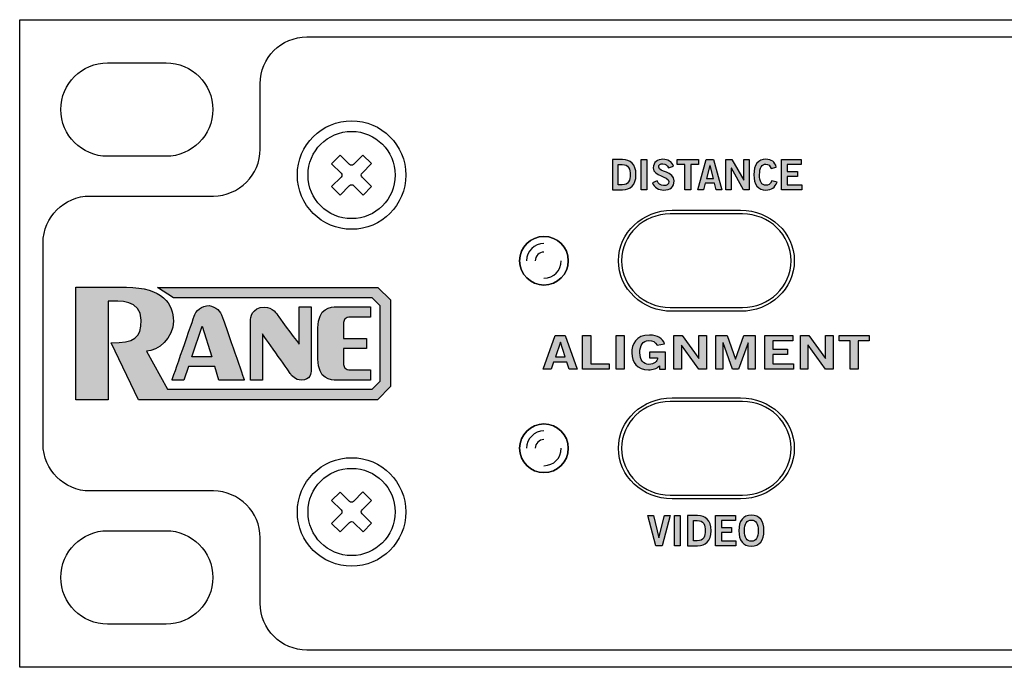
# Model space of a CAD drawing. Extents: x 0 to 19, y 0 to 1.7.
# Drawn here: x 0 to 2.6, y 0 to 1.7 of the extents above; entities that cross this region are included whole.
import ezdxf

# ---------------------------------------------------------------- set-up
doc = ezdxf.new("R2010")
doc.units = 0
doc.header["$MEASUREMENT"] = 0
for name, color, linetype in [('HOLES', 7, 'CONTINUOUS'), ('KNOBS', 7, 'CONTINUOUS'), ('LEXAN', 7, 'CONTINUOUS'), ('METAL', 7, 'CONTINUOUS'), ('WHITE', 7, 'CONTINUOUS')]:
    doc.layers.add(name, color=color, linetype=linetype)

# ---------------------------------------------------------------- blocks, each defined once
blk = doc.blocks.new('BLOCK_2')
at = {"layer": 'LEXAN', "color": 7}
blk.add_open_spline([(18.9375, 1.134), (18.9375, 1.2028), (18.8813, 1.259), (18.8125, 1.259), (18.8125, 1.259), (18.4825, 1.259), (18.4825, 1.259), (18.4138, 1.259), (18.3575, 1.3153), (18.3575, 1.384), (18.3575, 1.384), (18.3575, 1.559), (18.3575, 1.559), (18.3575, 1.6278), (18.3013, 1.684), (18.2325, 1.684), (18.2325, 1.684), (0.7675, 1.684), (0.7675, 1.684), (0.6988, 1.684), (0.6425, 1.6278), (0.6425, 1.559), (0.6425, 1.559), (0.6425, 1.384), (0.6425, 1.384), (0.6425, 1.3153), (0.5863, 1.259), (0.5175, 1.259), (0.5175, 1.259), (0.1875, 1.259), (0.1875, 1.259), (0.1187, 1.259), (0.0625, 1.2028), (0.0625, 1.134), (0.0625, 1.134), (0.0625, 0.596), (0.0625, 0.596), (0.0625, 0.5272), (0.1187, 0.471), (0.1875, 0.471), (0.1875, 0.471), (0.5175, 0.471), (0.5175, 0.471), (0.5863, 0.471), (0.6425, 0.4148), (0.6425, 0.346), (0.6425, 0.346), (0.6425, 0.171), (0.6425, 0.171), (0.6425, 0.1023), (0.6988, 0.046), (0.7675, 0.046), (0.7675, 0.046), (18.2325, 0.046), (18.2325, 0.046), (18.3013, 0.046), (18.3575, 0.1023), (18.3575, 0.171), (18.3575, 0.171), (18.3575, 0.346), (18.3575, 0.346), (18.3575, 0.4148), (18.4138, 0.471), (18.4825, 0.471), (18.4825, 0.471), (18.8125, 0.471), (18.8125, 0.471), (18.8813, 0.471), (18.9375, 0.5272), (18.9375, 0.596), (18.9375, 0.596), (18.9375, 1.134), (18.9375, 1.134)], degree=3, knots=[0, 0, 0, 0, 1, 1, 1, 2, 2, 2, 3, 3, 3, 4, 4, 4, 5, 5, 5, 6, 6, 6, 7, 7, 7, 8, 8, 8, 9, 9, 9, 10, 10, 10, 11, 11, 11, 12, 12, 12, 13, 13, 13, 14, 14, 14, 15, 15, 15, 16, 16, 16, 17, 17, 17, 18, 18, 18, 19, 19, 19, 20, 20, 20, 21, 21, 21, 22, 22, 22, 23, 23, 23, 24, 24, 24, 24], dxfattribs=at)
blk = doc.blocks.new('BLOCK_4')
at = {"layer": 'KNOBS', "color": 7}
for points in [[(0.9403, 1.3456), (0.9152, 1.3204)], [(0.8817, 1.2868), (0.8566, 1.2616)], [(0.9404, 1.2846), (0.9176, 1.2617)]]:
    blk.add_lwpolyline(points, dxfattribs=at)
for points, knots in [([(1.0035, 1.315), (1.0035, 1.3793), (0.9513, 1.4315), (0.887, 1.4315), (0.8226, 1.4315), (0.7705, 1.3793), (0.7705, 1.315), (0.7705, 1.2507), (0.8226, 1.1985), (0.887, 1.1985), (0.9513, 1.1985), (1.0035, 1.2507), (1.0035, 1.315)], [0, 0, 0, 0, 1, 1, 1, 2, 2, 2, 3, 3, 3, 4, 4, 4, 4]), ([(0.8923, 1.3432), (0.8923, 1.3432), (0.9174, 1.3684), (0.9174, 1.3684), (0.9174, 1.3684), (0.9403, 1.3456), (0.9403, 1.3456), (0.9403, 1.3456), (0.9152, 1.3204), (0.9152, 1.3204), (0.9122, 1.3174), (0.9122, 1.3127), (0.9152, 1.3097), (0.9152, 1.3097), (0.9404, 1.2846), (0.9404, 1.2846), (0.9404, 1.2846), (0.9176, 1.2617), (0.9176, 1.2617), (0.9176, 1.2617), (0.8924, 1.2868), (0.8924, 1.2868), (0.8894, 1.2898), (0.8846, 1.2898), (0.8817, 1.2868), (0.8817, 1.2868), (0.8566, 1.2616), (0.8566, 1.2616), (0.8566, 1.2616), (0.8337, 1.2844), (0.8337, 1.2844), (0.8337, 1.2844), (0.8588, 1.3096), (0.8588, 1.3096), (0.8618, 1.3126), (0.8617, 1.3173), (0.8588, 1.3203), (0.8588, 1.3203), (0.8336, 1.3454), (0.8336, 1.3454), (0.8336, 1.3454), (0.8564, 1.3683), (0.8564, 1.3683), (0.8564, 1.3683), (0.8816, 1.3432), (0.8816, 1.3432), (0.8845, 1.3402), (0.8893, 1.3403), (0.8923, 1.3432)], [0, 0, 0, 0, 1, 1, 1, 2, 2, 2, 3, 3, 3, 4, 4, 4, 5, 5, 5, 6, 6, 6, 7, 7, 7, 8, 8, 8, 9, 9, 9, 10, 10, 10, 11, 11, 11, 12, 12, 12, 13, 13, 13, 14, 14, 14, 15, 15, 15, 16, 16, 16, 16])]:
    blk.add_open_spline(points, degree=3, knots=knots, dxfattribs=at)
blk = doc.blocks.new('BLOCK_3')
at = {"layer": 'KNOBS'}
blk.add_blockref('BLOCK_4', (0, 0), dxfattribs=at)
blk = doc.blocks.new('BLOCK_6')
at = {"layer": 'KNOBS', "color": 7}
for points in [[(0.9403, 0.4456), (0.9152, 0.4204)], [(0.8817, 0.3868), (0.8566, 0.3616)], [(0.9404, 0.3846), (0.9176, 0.3617)]]:
    blk.add_lwpolyline(points, dxfattribs=at)
for points, knots in [([(1.0035, 0.415), (1.0035, 0.4793), (0.9513, 0.5315), (0.887, 0.5315), (0.8226, 0.5315), (0.7705, 0.4793), (0.7705, 0.415), (0.7705, 0.3507), (0.8226, 0.2985), (0.887, 0.2985), (0.9513, 0.2985), (1.0035, 0.3507), (1.0035, 0.415)], [0, 0, 0, 0, 1, 1, 1, 2, 2, 2, 3, 3, 3, 4, 4, 4, 4]), ([(0.8923, 0.4432), (0.8923, 0.4432), (0.9174, 0.4684), (0.9174, 0.4684), (0.9174, 0.4684), (0.9403, 0.4456), (0.9403, 0.4456), (0.9403, 0.4456), (0.9152, 0.4204), (0.9152, 0.4204), (0.9122, 0.4174), (0.9122, 0.4127), (0.9152, 0.4097), (0.9152, 0.4097), (0.9404, 0.3846), (0.9404, 0.3846), (0.9404, 0.3846), (0.9176, 0.3617), (0.9176, 0.3617), (0.9176, 0.3617), (0.8924, 0.3868), (0.8924, 0.3868), (0.8894, 0.3898), (0.8846, 0.3898), (0.8817, 0.3868), (0.8817, 0.3868), (0.8566, 0.3616), (0.8566, 0.3616), (0.8566, 0.3616), (0.8337, 0.3844), (0.8337, 0.3844), (0.8337, 0.3844), (0.8588, 0.4096), (0.8588, 0.4096), (0.8618, 0.4126), (0.8617, 0.4173), (0.8588, 0.4203), (0.8588, 0.4203), (0.8336, 0.4454), (0.8336, 0.4454), (0.8336, 0.4454), (0.8564, 0.4683), (0.8564, 0.4683), (0.8564, 0.4683), (0.8816, 0.4432), (0.8816, 0.4432), (0.8845, 0.4402), (0.8893, 0.4403), (0.8923, 0.4432)], [0, 0, 0, 0, 1, 1, 1, 2, 2, 2, 3, 3, 3, 4, 4, 4, 5, 5, 5, 6, 6, 6, 7, 7, 7, 8, 8, 8, 9, 9, 9, 10, 10, 10, 11, 11, 11, 12, 12, 12, 13, 13, 13, 14, 14, 14, 15, 15, 15, 16, 16, 16, 16])]:
    blk.add_open_spline(points, degree=3, knots=knots, dxfattribs=at)
blk = doc.blocks.new('BLOCK_5')
at = {"layer": 'KNOBS'}
blk.add_blockref('BLOCK_6', (0, 0), dxfattribs=at)
blk = doc.blocks.new('BLOCK_11')
at = {"layer": 'KNOBS', "color": 7}
blk.add_open_spline([(1.466, 1.086), (1.466, 1.1219), (1.4369, 1.151), (1.401, 1.151), (1.3651, 1.151), (1.336, 1.1219), (1.336, 1.086), (1.336, 1.0501), (1.3651, 1.021), (1.401, 1.021), (1.4369, 1.021), (1.466, 1.0501), (1.466, 1.086)], degree=3, knots=[0, 0, 0, 0, 1, 1, 1, 2, 2, 2, 3, 3, 3, 4, 4, 4, 4], dxfattribs=at)
for points in [[(1.401, 1.1324), (1.3754, 1.1324), (1.3546, 1.1117), (1.3546, 1.086)], [(1.401, 1.1092), (1.3882, 1.1092), (1.3778, 1.0988), (1.3778, 1.086)], [(1.401, 1.0396), (1.4267, 1.0396), (1.4474, 1.0604), (1.4474, 1.086)]]:
    blk.add_open_spline(points, degree=3, dxfattribs=at)
blk = doc.blocks.new('BLOCK_12')
at = {"layer": 'KNOBS', "color": 7}
blk.add_open_spline([(1.466, 0.585), (1.466, 0.6209), (1.4369, 0.65), (1.401, 0.65), (1.3651, 0.65), (1.336, 0.6209), (1.336, 0.585), (1.336, 0.5491), (1.3651, 0.52), (1.401, 0.52), (1.4369, 0.52), (1.466, 0.5491), (1.466, 0.585)], degree=3, knots=[0, 0, 0, 0, 1, 1, 1, 2, 2, 2, 3, 3, 3, 4, 4, 4, 4], dxfattribs=at)
for points in [[(1.401, 0.6314), (1.3754, 0.6314), (1.3546, 0.6107), (1.3546, 0.585)], [(1.401, 0.6082), (1.3882, 0.6082), (1.3778, 0.5978), (1.3778, 0.585)], [(1.401, 0.5386), (1.4267, 0.5386), (1.4474, 0.5594), (1.4474, 0.585)]]:
    blk.add_open_spline(points, degree=3, dxfattribs=at)
blk = doc.blocks.new('BLOCK_19')
at = {"layer": 'KNOBS', "color": 7}
blk.add_open_spline([(1.7386, 0.961), (1.6668, 0.961), (1.6085, 1.017), (1.6085, 1.086), (1.6085, 1.1551), (1.6668, 1.211), (1.7386, 1.211), (1.7386, 1.211), (1.9314, 1.211), (1.9314, 1.211), (2.0032, 1.211), (2.0615, 1.1551), (2.0615, 1.086), (2.0615, 1.017), (2.0032, 0.961), (1.9314, 0.961), (1.9314, 0.961), (1.7386, 0.961), (1.7386, 0.961)], degree=3, knots=[0, 0, 0, 0, 1, 1, 1, 2, 2, 2, 3, 3, 3, 4, 4, 4, 5, 5, 5, 6, 6, 6, 6], dxfattribs=at)
blk = doc.blocks.new('BLOCK_20')
at = {"layer": 'KNOBS', "color": 7}
blk.add_open_spline([(1.7386, 0.46), (1.6668, 0.46), (1.6085, 0.516), (1.6085, 0.585), (1.6085, 0.6541), (1.6668, 0.71), (1.7386, 0.71), (1.7386, 0.71), (1.9314, 0.71), (1.9314, 0.71), (2.0032, 0.71), (2.0615, 0.6541), (2.0615, 0.585), (2.0615, 0.516), (2.0032, 0.46), (1.9314, 0.46), (1.9314, 0.46), (1.7386, 0.46), (1.7386, 0.46)], degree=3, knots=[0, 0, 0, 0, 1, 1, 1, 2, 2, 2, 3, 3, 3, 4, 4, 4, 5, 5, 5, 6, 6, 6, 6], dxfattribs=at)
blk = doc.blocks.new('BLOCK_37')
at = {"layer": 'WHITE'}
h = blk.add_hatch(color=7, dxfattribs=at)
h.dxf.hatch_style = 2
edge = h.paths.add_edge_path()
edge.add_spline(control_points=[(1.5844, 1.3561), (1.5844, 1.3561), (1.6109, 1.3561), (1.6109, 1.3561), (1.6321, 1.3561), (1.6468, 1.3443), (1.6469, 1.316), (1.6468, 1.2877), (1.6321, 1.2759), (1.6109, 1.2759), (1.6109, 1.2759), (1.5844, 1.2759), (1.5844, 1.2759), (1.5844, 1.2759), (1.5844, 1.3561), (1.5844, 1.3561)], knot_values=[0, 0, 0, 0, 1, 1, 1, 2, 2, 2, 3, 3, 3, 4, 4, 4, 5, 5, 5, 5], degree=3, periodic=1)
edge = h.paths.add_edge_path()
edge.add_spline(control_points=[(1.5997, 1.2888), (1.5997, 1.2888), (1.6099, 1.2888), (1.6099, 1.2888), (1.6275, 1.2888), (1.6316, 1.3017), (1.6316, 1.316), (1.6316, 1.3303), (1.6275, 1.3432), (1.6099, 1.3432), (1.6099, 1.3432), (1.5997, 1.3432), (1.5997, 1.3432), (1.5997, 1.3432), (1.5997, 1.2888), (1.5997, 1.2888)], knot_values=[0, 0, 0, 0, 1, 1, 1, 2, 2, 2, 3, 3, 3, 4, 4, 4, 5, 5, 5, 5], degree=3, periodic=1)
h = blk.add_hatch(color=7, dxfattribs=at)
h.dxf.hatch_style = 2
h.paths.add_polyline_path([(1.6606, 1.2759), (1.6606, 1.3561), (1.6759, 1.3561), (1.6759, 1.2759)])
h = blk.add_hatch(color=7, dxfattribs=at)
h.dxf.hatch_style = 2
edge = h.paths.add_edge_path()
edge.add_spline(control_points=[(1.7334, 1.3347), (1.731, 1.341), (1.7263, 1.3452), (1.719, 1.3452), (1.7124, 1.3452), (1.7076, 1.3425), (1.7076, 1.3363), (1.7076, 1.3225), (1.7489, 1.3254), (1.7489, 1.2994), (1.7489, 1.283), (1.7386, 1.2748), (1.7208, 1.2748), (1.7077, 1.2748), (1.6954, 1.2821), (1.6908, 1.2938), (1.6908, 1.2938), (1.7035, 1.2993), (1.7035, 1.2993), (1.7072, 1.2918), (1.7119, 1.2868), (1.7209, 1.2868), (1.7286, 1.2868), (1.7345, 1.2896), (1.7345, 1.2974), (1.7345, 1.3132), (1.6932, 1.3101), (1.6932, 1.3347), (1.6932, 1.3491), (1.7052, 1.3572), (1.719, 1.3572), (1.7319, 1.3572), (1.7426, 1.3507), (1.7474, 1.3391), (1.7474, 1.3391), (1.7334, 1.3347), (1.7334, 1.3347)], knot_values=[0, 0, 0, 0, 1, 1, 1, 2, 2, 2, 3, 3, 3, 4, 4, 4, 5, 5, 5, 6, 6, 6, 7, 7, 7, 8, 8, 8, 9, 9, 9, 10, 10, 10, 11, 11, 11, 12, 12, 12, 12], degree=3, periodic=1)
h = blk.add_hatch(color=7, dxfattribs=at)
h.dxf.hatch_style = 2
h.paths.add_polyline_path([(1.8143, 1.3562), (1.8143, 1.3433), (1.7933, 1.3433), (1.7933, 1.2759), (1.7779, 1.2759), (1.7779, 1.3433), (1.7569, 1.3433), (1.7569, 1.3562)])
h = blk.add_hatch(color=7, dxfattribs=at)
h.dxf.hatch_style = 2
h.paths.add_polyline_path([(1.8349, 1.3562), (1.854, 1.3562), (1.8768, 1.2759), (1.8616, 1.2759), (1.8571, 1.2932), (1.8318, 1.2932), (1.827, 1.2759), (1.8118, 1.2759)])
h.paths.add_polyline_path([(1.8352, 1.3059), (1.8538, 1.3059), (1.8448, 1.3407), (1.8446, 1.3407)])
h = blk.add_hatch(color=7, dxfattribs=at)
h.dxf.hatch_style = 2
h.paths.add_polyline_path([(1.8873, 1.2759), (1.8873, 1.3561), (1.9033, 1.3561), (1.9348, 1.3014), (1.935, 1.3014), (1.935, 1.3561), (1.9495, 1.3561), (1.9495, 1.2759), (1.9347, 1.2759), (1.9019, 1.333), (1.9017, 1.333), (1.9017, 1.2759)])
h = blk.add_hatch(color=7, dxfattribs=at)
h.dxf.hatch_style = 2
edge = h.paths.add_edge_path()
edge.add_spline(control_points=[(2.0081, 1.3327), (2.0059, 1.3395), (2.0011, 1.3443), (1.9936, 1.3443), (1.9834, 1.3443), (1.9772, 1.3347), (1.9772, 1.316), (1.9769, 1.2972), (1.9825, 1.2877), (1.994, 1.2877), (2.0009, 1.2877), (2.0051, 1.2901), (2.0097, 1.2995), (2.0097, 1.2995), (2.0239, 1.2958), (2.0239, 1.2958), (2.0191, 1.2819), (2.0087, 1.2748), (1.994, 1.2748), (1.9736, 1.2748), (1.9618, 1.2898), (1.9618, 1.316), (1.9618, 1.3422), (1.9736, 1.3572), (1.994, 1.3572), (2.0094, 1.3572), (2.0182, 1.3503), (2.022, 1.3361), (2.022, 1.3361), (2.0081, 1.3327), (2.0081, 1.3327)], knot_values=[0, 0, 0, 0, 1, 1, 1, 2, 2, 2, 3, 3, 3, 4, 4, 4, 5, 5, 5, 6, 6, 6, 7, 7, 7, 8, 8, 8, 9, 9, 9, 10, 10, 10, 10], degree=3, periodic=1)
h = blk.add_hatch(color=7, dxfattribs=at)
h.dxf.hatch_style = 2
h.paths.add_polyline_path([(2.0357, 1.2759), (2.0357, 1.3561), (2.0888, 1.3561), (2.0888, 1.3432), (2.051, 1.3432), (2.051, 1.3241), (2.0785, 1.3241), (2.0785, 1.3112), (2.051, 1.3112), (2.051, 1.2888), (2.09, 1.2888), (2.09, 1.2759)])
for points in [[(1.6606, 1.2759), (1.6606, 1.3561), (1.6759, 1.3561), (1.6759, 1.2759), (1.6606, 1.2759)], [(1.8143, 1.3562), (1.8143, 1.3433), (1.7933, 1.3433), (1.7933, 1.2759), (1.7779, 1.2759), (1.7779, 1.3433), (1.7569, 1.3433), (1.7569, 1.3562), (1.8143, 1.3562)], [(1.8349, 1.3562), (1.854, 1.3562), (1.8768, 1.2759), (1.8616, 1.2759), (1.8571, 1.2932), (1.8318, 1.2932), (1.827, 1.2759), (1.8118, 1.2759), (1.8349, 1.3562)], [(1.8873, 1.2759), (1.8873, 1.3561), (1.9033, 1.3561), (1.9348, 1.3014), (1.935, 1.3014), (1.935, 1.3561), (1.9495, 1.3561), (1.9495, 1.2759), (1.9347, 1.2759), (1.9019, 1.333), (1.9017, 1.333), (1.9017, 1.2759), (1.8873, 1.2759)], [(2.0357, 1.2759), (2.0357, 1.3561), (2.0888, 1.3561), (2.0888, 1.3432), (2.051, 1.3432), (2.051, 1.3241), (2.0785, 1.3241), (2.0785, 1.3112), (2.051, 1.3112), (2.051, 1.2888), (2.09, 1.2888), (2.09, 1.2759), (2.0357, 1.2759)], [(1.8352, 1.3059), (1.8538, 1.3059), (1.8448, 1.3407), (1.8446, 1.3407), (1.8352, 1.3059)]]:
    blk.add_lwpolyline(points, dxfattribs=at)
for points, knots in [([(1.5844, 1.3561), (1.5844, 1.3561), (1.6109, 1.3561), (1.6109, 1.3561), (1.6321, 1.3561), (1.6468, 1.3443), (1.6469, 1.316), (1.6468, 1.2877), (1.6321, 1.2759), (1.6109, 1.2759), (1.6109, 1.2759), (1.5844, 1.2759), (1.5844, 1.2759), (1.5844, 1.2759), (1.5844, 1.3561), (1.5844, 1.3561)], [0, 0, 0, 0, 1, 1, 1, 2, 2, 2, 3, 3, 3, 4, 4, 4, 5, 5, 5, 5]), ([(1.5997, 1.2888), (1.5997, 1.2888), (1.6099, 1.2888), (1.6099, 1.2888), (1.6275, 1.2888), (1.6316, 1.3017), (1.6316, 1.316), (1.6316, 1.3303), (1.6275, 1.3432), (1.6099, 1.3432), (1.6099, 1.3432), (1.5997, 1.3432), (1.5997, 1.3432), (1.5997, 1.3432), (1.5997, 1.2888), (1.5997, 1.2888)], [0, 0, 0, 0, 1, 1, 1, 2, 2, 2, 3, 3, 3, 4, 4, 4, 5, 5, 5, 5]), ([(1.7334, 1.3347), (1.731, 1.341), (1.7263, 1.3452), (1.719, 1.3452), (1.7124, 1.3452), (1.7076, 1.3425), (1.7076, 1.3363), (1.7076, 1.3225), (1.7489, 1.3254), (1.7489, 1.2994), (1.7489, 1.283), (1.7386, 1.2748), (1.7208, 1.2748), (1.7077, 1.2748), (1.6954, 1.2821), (1.6908, 1.2938), (1.6908, 1.2938), (1.7035, 1.2993), (1.7035, 1.2993), (1.7072, 1.2918), (1.7119, 1.2868), (1.7209, 1.2868), (1.7286, 1.2868), (1.7345, 1.2896), (1.7345, 1.2974), (1.7345, 1.3132), (1.6932, 1.3101), (1.6932, 1.3347), (1.6932, 1.3491), (1.7052, 1.3572), (1.719, 1.3572), (1.7319, 1.3572), (1.7426, 1.3507), (1.7474, 1.3391), (1.7474, 1.3391), (1.7334, 1.3347), (1.7334, 1.3347)], [0, 0, 0, 0, 1, 1, 1, 2, 2, 2, 3, 3, 3, 4, 4, 4, 5, 5, 5, 6, 6, 6, 7, 7, 7, 8, 8, 8, 9, 9, 9, 10, 10, 10, 11, 11, 11, 12, 12, 12, 12]), ([(2.0081, 1.3327), (2.0059, 1.3395), (2.0011, 1.3443), (1.9936, 1.3443), (1.9834, 1.3443), (1.9772, 1.3347), (1.9772, 1.316), (1.9769, 1.2972), (1.9825, 1.2877), (1.994, 1.2877), (2.0009, 1.2877), (2.0051, 1.2901), (2.0097, 1.2995), (2.0097, 1.2995), (2.0239, 1.2958), (2.0239, 1.2958), (2.0191, 1.2819), (2.0087, 1.2748), (1.994, 1.2748), (1.9736, 1.2748), (1.9618, 1.2898), (1.9618, 1.316), (1.9618, 1.3422), (1.9736, 1.3572), (1.994, 1.3572), (2.0094, 1.3572), (2.0182, 1.3503), (2.022, 1.3361), (2.022, 1.3361), (2.0081, 1.3327), (2.0081, 1.3327)], [0, 0, 0, 0, 1, 1, 1, 2, 2, 2, 3, 3, 3, 4, 4, 4, 5, 5, 5, 6, 6, 6, 7, 7, 7, 8, 8, 8, 9, 9, 9, 10, 10, 10, 10])]:
    blk.add_open_spline(points, degree=3, knots=knots, dxfattribs=at)
blk = doc.blocks.new('BLOCK_38')
at = {"layer": 'WHITE'}
h = blk.add_hatch(color=7, dxfattribs=at)
h.dxf.hatch_style = 2
h.paths.add_polyline_path([(1.4312, 0.8864), (1.458, 0.8864), (1.4901, 0.796), (1.4687, 0.796), (1.4624, 0.8155), (1.4268, 0.8155), (1.4201, 0.796), (1.3987, 0.796)])
h.paths.add_polyline_path([(1.4315, 0.8298), (1.4577, 0.8298), (1.4451, 0.869), (1.4448, 0.869)])
h = blk.add_hatch(color=7, dxfattribs=at)
h.dxf.hatch_style = 2
h.paths.add_polyline_path([(1.5043, 0.796), (1.5043, 0.8863), (1.5259, 0.8863), (1.5259, 0.8105), (1.5749, 0.8105), (1.5749, 0.796)])
h = blk.add_hatch(color=7, dxfattribs=at)
h.dxf.hatch_style = 2
h.paths.add_polyline_path([(1.5941, 0.796), (1.5941, 0.8863), (1.6157, 0.8863), (1.6157, 0.796)])
h = blk.add_hatch(color=7, dxfattribs=at)
h.dxf.hatch_style = 2
edge = h.paths.add_edge_path()
edge.add_spline(control_points=[(1.7036, 0.8603), (1.6985, 0.8693), (1.6922, 0.873), (1.681, 0.873), (1.6651, 0.873), (1.6573, 0.8603), (1.6573, 0.8403), (1.6573, 0.8213), (1.6662, 0.8093), (1.6812, 0.8093), (1.6952, 0.8093), (1.7043, 0.8168), (1.7047, 0.8271), (1.7047, 0.8271), (1.6833, 0.8271), (1.6833, 0.8271), (1.6833, 0.8271), (1.6833, 0.8416), (1.6833, 0.8416), (1.6833, 0.8416), (1.7255, 0.8416), (1.7255, 0.8416), (1.7255, 0.8416), (1.7255, 0.796), (1.7255, 0.796), (1.7255, 0.796), (1.7099, 0.796), (1.7099, 0.796), (1.7099, 0.796), (1.7099, 0.8053), (1.7099, 0.8053), (1.7008, 0.7973), (1.6924, 0.7948), (1.6805, 0.7948), (1.6499, 0.7948), (1.6357, 0.8143), (1.6357, 0.8398), (1.6357, 0.8628), (1.6466, 0.8875), (1.6827, 0.8875), (1.7052, 0.8875), (1.7183, 0.8778), (1.7236, 0.8645), (1.7236, 0.8645), (1.7036, 0.8603), (1.7036, 0.8603)], knot_values=[0, 0, 0, 0, 1, 1, 1, 2, 2, 2, 3, 3, 3, 4, 4, 4, 5, 5, 5, 6, 6, 6, 7, 7, 7, 8, 8, 8, 9, 9, 9, 10, 10, 10, 11, 11, 11, 12, 12, 12, 13, 13, 13, 14, 14, 14, 15, 15, 15, 15], degree=3, periodic=1)
h = blk.add_hatch(color=7, dxfattribs=at)
h.dxf.hatch_style = 2
h.paths.add_polyline_path([(1.7479, 0.796), (1.7479, 0.8863), (1.7704, 0.8863), (1.8147, 0.8248), (1.8151, 0.8248), (1.8151, 0.8863), (1.8354, 0.8863), (1.8354, 0.796), (1.8146, 0.796), (1.7685, 0.8603), (1.7682, 0.8603), (1.7682, 0.796)])
h = blk.add_hatch(color=7, dxfattribs=at)
h.dxf.hatch_style = 2
h.paths.add_polyline_path([(1.8607, 0.796), (1.8607, 0.8863), (1.891, 0.8863), (1.9127, 0.8233), (1.913, 0.8233), (1.9349, 0.8863), (1.9655, 0.8863), (1.9655, 0.796), (1.9468, 0.796), (1.9468, 0.867), (1.9464, 0.867), (1.9211, 0.796), (1.9047, 0.796), (1.8798, 0.867), (1.8794, 0.867), (1.8794, 0.796)])
h = blk.add_hatch(color=7, dxfattribs=at)
h.dxf.hatch_style = 2
h.paths.add_polyline_path([(1.9913, 0.796), (1.9913, 0.8863), (2.066, 0.8863), (2.066, 0.8718), (2.0129, 0.8718), (2.0129, 0.8503), (2.0515, 0.8503), (2.0515, 0.8358), (2.0129, 0.8358), (2.0129, 0.8105), (2.0677, 0.8105), (2.0677, 0.796)])
h = blk.add_hatch(color=7, dxfattribs=at)
h.dxf.hatch_style = 2
h.paths.add_polyline_path([(2.0863, 0.796), (2.0863, 0.8863), (2.1088, 0.8863), (2.1532, 0.8248), (2.1535, 0.8248), (2.1535, 0.8863), (2.1738, 0.8863), (2.1738, 0.796), (2.153, 0.796), (2.1069, 0.8603), (2.1066, 0.8603), (2.1066, 0.796)])
h = blk.add_hatch(color=7, dxfattribs=at)
h.dxf.hatch_style = 2
h.paths.add_polyline_path([(2.2702, 0.8864), (2.2702, 0.8719), (2.2407, 0.8719), (2.2407, 0.796), (2.2191, 0.796), (2.2191, 0.8719), (2.1896, 0.8719), (2.1896, 0.8864)])
for points in [[(1.4312, 0.8864), (1.458, 0.8864), (1.4901, 0.796), (1.4687, 0.796), (1.4624, 0.8155), (1.4268, 0.8155), (1.4201, 0.796), (1.3987, 0.796), (1.4312, 0.8864)], [(1.4315, 0.8298), (1.4577, 0.8298), (1.4451, 0.869), (1.4448, 0.869), (1.4315, 0.8298)], [(1.5043, 0.796), (1.5043, 0.8863), (1.5259, 0.8863), (1.5259, 0.8105), (1.5749, 0.8105), (1.5749, 0.796), (1.5043, 0.796)], [(1.5941, 0.796), (1.5941, 0.8863), (1.6157, 0.8863), (1.6157, 0.796), (1.5941, 0.796)], [(1.7479, 0.796), (1.7479, 0.8863), (1.7704, 0.8863), (1.8147, 0.8248), (1.8151, 0.8248), (1.8151, 0.8863), (1.8354, 0.8863), (1.8354, 0.796), (1.8146, 0.796), (1.7685, 0.8603), (1.7682, 0.8603), (1.7682, 0.796), (1.7479, 0.796)], [(1.8607, 0.796), (1.8607, 0.8863), (1.891, 0.8863), (1.9127, 0.8233), (1.913, 0.8233), (1.9349, 0.8863), (1.9655, 0.8863), (1.9655, 0.796), (1.9468, 0.796), (1.9468, 0.867), (1.9464, 0.867), (1.9211, 0.796), (1.9047, 0.796), (1.8798, 0.867), (1.8794, 0.867), (1.8794, 0.796), (1.8607, 0.796)], [(1.9913, 0.796), (1.9913, 0.8863), (2.066, 0.8863), (2.066, 0.8718), (2.0129, 0.8718), (2.0129, 0.8503), (2.0515, 0.8503), (2.0515, 0.8358), (2.0129, 0.8358), (2.0129, 0.8105), (2.0677, 0.8105), (2.0677, 0.796), (1.9913, 0.796)], [(2.0863, 0.796), (2.0863, 0.8863), (2.1088, 0.8863), (2.1532, 0.8248), (2.1535, 0.8248), (2.1535, 0.8863), (2.1738, 0.8863), (2.1738, 0.796), (2.153, 0.796), (2.1069, 0.8603), (2.1066, 0.8603), (2.1066, 0.796), (2.0863, 0.796)], [(2.2702, 0.8864), (2.2702, 0.8719), (2.2407, 0.8719), (2.2407, 0.796), (2.2191, 0.796), (2.2191, 0.8719), (2.1896, 0.8719), (2.1896, 0.8864), (2.2702, 0.8864)]]:
    blk.add_lwpolyline(points, dxfattribs=at)
blk.add_open_spline([(1.7036, 0.8603), (1.6985, 0.8693), (1.6922, 0.873), (1.681, 0.873), (1.6651, 0.873), (1.6573, 0.8603), (1.6573, 0.8403), (1.6573, 0.8213), (1.6662, 0.8093), (1.6812, 0.8093), (1.6952, 0.8093), (1.7043, 0.8168), (1.7047, 0.8271), (1.7047, 0.8271), (1.6833, 0.8271), (1.6833, 0.8271), (1.6833, 0.8271), (1.6833, 0.8416), (1.6833, 0.8416), (1.6833, 0.8416), (1.7255, 0.8416), (1.7255, 0.8416), (1.7255, 0.8416), (1.7255, 0.796), (1.7255, 0.796), (1.7255, 0.796), (1.7099, 0.796), (1.7099, 0.796), (1.7099, 0.796), (1.7099, 0.8053), (1.7099, 0.8053), (1.7008, 0.7973), (1.6924, 0.7948), (1.6805, 0.7948), (1.6499, 0.7948), (1.6357, 0.8143), (1.6357, 0.8398), (1.6357, 0.8628), (1.6466, 0.8875), (1.6827, 0.8875), (1.7052, 0.8875), (1.7183, 0.8778), (1.7236, 0.8645), (1.7236, 0.8645), (1.7036, 0.8603), (1.7036, 0.8603)], degree=3, knots=[0, 0, 0, 0, 1, 1, 1, 2, 2, 2, 3, 3, 3, 4, 4, 4, 5, 5, 5, 6, 6, 6, 7, 7, 7, 8, 8, 8, 9, 9, 9, 10, 10, 10, 11, 11, 11, 12, 12, 12, 13, 13, 13, 14, 14, 14, 15, 15, 15, 15], dxfattribs=at)
blk = doc.blocks.new('BLOCK_42')
at = {"layer": 'WHITE'}
h = blk.add_hatch(color=7, dxfattribs=at)
h.dxf.hatch_style = 2
h.paths.add_polyline_path([(1.6787, 0.4051), (1.6938, 0.4051), (1.708, 0.346), (1.7082, 0.346), (1.7231, 0.4051), (1.7382, 0.4051), (1.717, 0.3249), (1.6999, 0.3249)])
h = blk.add_hatch(color=7, dxfattribs=at)
h.dxf.hatch_style = 2
h.paths.add_polyline_path([(1.7501, 0.3249), (1.7501, 0.4051), (1.7654, 0.4051), (1.7654, 0.3249)])
h = blk.add_hatch(color=7, dxfattribs=at)
h.dxf.hatch_style = 2
edge = h.paths.add_edge_path()
edge.add_spline(control_points=[(1.785, 0.4051), (1.785, 0.4051), (1.8115, 0.4051), (1.8115, 0.4051), (1.8328, 0.4051), (1.8474, 0.3933), (1.8475, 0.365), (1.8474, 0.3367), (1.8328, 0.3249), (1.8115, 0.3249), (1.8115, 0.3249), (1.785, 0.3249), (1.785, 0.3249), (1.785, 0.3249), (1.785, 0.4051), (1.785, 0.4051)], knot_values=[0, 0, 0, 0, 1, 1, 1, 2, 2, 2, 3, 3, 3, 4, 4, 4, 5, 5, 5, 5], degree=3, periodic=1)
edge = h.paths.add_edge_path()
edge.add_spline(control_points=[(1.8003, 0.3378), (1.8003, 0.3378), (1.8105, 0.3378), (1.8105, 0.3378), (1.8281, 0.3378), (1.8322, 0.3507), (1.8322, 0.365), (1.8322, 0.3793), (1.8281, 0.3922), (1.8105, 0.3922), (1.8105, 0.3922), (1.8003, 0.3922), (1.8003, 0.3922), (1.8003, 0.3922), (1.8003, 0.3378), (1.8003, 0.3378)], knot_values=[0, 0, 0, 0, 1, 1, 1, 2, 2, 2, 3, 3, 3, 4, 4, 4, 5, 5, 5, 5], degree=3, periodic=1)
h = blk.add_hatch(color=7, dxfattribs=at)
h.dxf.hatch_style = 2
h.paths.add_polyline_path([(1.8598, 0.3249), (1.8598, 0.4051), (1.9129, 0.4051), (1.9129, 0.3922), (1.8751, 0.3922), (1.8751, 0.3731), (1.9025, 0.3731), (1.9025, 0.3602), (1.8751, 0.3602), (1.8751, 0.3378), (1.9141, 0.3378), (1.9141, 0.3249)])
h = blk.add_hatch(color=7, dxfattribs=at)
h.dxf.hatch_style = 2
edge = h.paths.add_edge_path()
edge.add_spline(control_points=[(1.9553, 0.3238), (1.9334, 0.3238), (1.9217, 0.3388), (1.9217, 0.365), (1.9217, 0.3912), (1.9334, 0.4062), (1.9553, 0.4062), (1.9772, 0.4062), (1.989, 0.3912), (1.989, 0.365), (1.989, 0.3388), (1.9772, 0.3238), (1.9553, 0.3238)], knot_values=[0, 0, 0, 0, 1, 1, 1, 2, 2, 2, 3, 3, 3, 4, 4, 4, 4], degree=3, periodic=1)
edge = h.paths.add_edge_path()
edge.add_spline(control_points=[(1.9553, 0.3933), (1.9428, 0.3933), (1.937, 0.3837), (1.937, 0.365), (1.9368, 0.3462), (1.9427, 0.3367), (1.9553, 0.3367), (1.9679, 0.3367), (1.9736, 0.3462), (1.9736, 0.365), (1.9736, 0.3837), (1.9679, 0.3933), (1.9553, 0.3933)], knot_values=[0, 0, 0, 0, 1, 1, 1, 2, 2, 2, 3, 3, 3, 4, 4, 4, 4], degree=3, periodic=1)
for points in [[(1.6787, 0.4051), (1.6938, 0.4051), (1.708, 0.346), (1.7082, 0.346), (1.7231, 0.4051), (1.7382, 0.4051), (1.717, 0.3249), (1.6999, 0.3249), (1.6787, 0.4051)], [(1.7501, 0.3249), (1.7501, 0.4051), (1.7654, 0.4051), (1.7654, 0.3249), (1.7501, 0.3249)], [(1.8598, 0.3249), (1.8598, 0.4051), (1.9129, 0.4051), (1.9129, 0.3922), (1.8751, 0.3922), (1.8751, 0.3731), (1.9025, 0.3731), (1.9025, 0.3602), (1.8751, 0.3602), (1.8751, 0.3378), (1.9141, 0.3378), (1.9141, 0.3249), (1.8598, 0.3249)]]:
    blk.add_lwpolyline(points, dxfattribs=at)
for points, knots in [([(1.785, 0.4051), (1.785, 0.4051), (1.8115, 0.4051), (1.8115, 0.4051), (1.8328, 0.4051), (1.8474, 0.3933), (1.8475, 0.365), (1.8474, 0.3367), (1.8328, 0.3249), (1.8115, 0.3249), (1.8115, 0.3249), (1.785, 0.3249), (1.785, 0.3249), (1.785, 0.3249), (1.785, 0.4051), (1.785, 0.4051)], [0, 0, 0, 0, 1, 1, 1, 2, 2, 2, 3, 3, 3, 4, 4, 4, 5, 5, 5, 5]), ([(1.9553, 0.3238), (1.9334, 0.3238), (1.9217, 0.3388), (1.9217, 0.365), (1.9217, 0.3912), (1.9334, 0.4062), (1.9553, 0.4062), (1.9772, 0.4062), (1.989, 0.3912), (1.989, 0.365), (1.989, 0.3388), (1.9772, 0.3238), (1.9553, 0.3238)], [0, 0, 0, 0, 1, 1, 1, 2, 2, 2, 3, 3, 3, 4, 4, 4, 4]), ([(1.8003, 0.3378), (1.8003, 0.3378), (1.8105, 0.3378), (1.8105, 0.3378), (1.8281, 0.3378), (1.8322, 0.3507), (1.8322, 0.365), (1.8322, 0.3793), (1.8281, 0.3922), (1.8105, 0.3922), (1.8105, 0.3922), (1.8003, 0.3922), (1.8003, 0.3922), (1.8003, 0.3922), (1.8003, 0.3378), (1.8003, 0.3378)], [0, 0, 0, 0, 1, 1, 1, 2, 2, 2, 3, 3, 3, 4, 4, 4, 5, 5, 5, 5]), ([(1.9553, 0.3933), (1.9428, 0.3933), (1.937, 0.3837), (1.937, 0.365), (1.9368, 0.3462), (1.9427, 0.3367), (1.9553, 0.3367), (1.9679, 0.3367), (1.9736, 0.3462), (1.9736, 0.365), (1.9736, 0.3837), (1.9679, 0.3933), (1.9553, 0.3933)], [0, 0, 0, 0, 1, 1, 1, 2, 2, 2, 3, 3, 3, 4, 4, 4, 4])]:
    blk.add_open_spline(points, degree=3, knots=knots, dxfattribs=at)
blk = doc.blocks.new('BLOCK_59')
at = {"layer": 'WHITE'}
h = blk.add_hatch(color=7, dxfattribs=at)
h.dxf.hatch_style = 2
edge = h.paths.add_edge_path()
edge.add_spline(control_points=[(0.15, 1.0151), (0.15, 1.0151), (0.15, 0.7149), (0.15, 0.7149), (0.15, 0.7149), (0.236, 0.7149), (0.236, 0.7149), (0.236, 0.7149), (0.236, 0.9784), (0.236, 0.9784), (0.2656, 0.9784), (0.3248, 0.9827), (0.3248, 0.9277), (0.3248, 0.8784), (0.3064, 0.8671), (0.2444, 0.8671), (0.2444, 0.8671), (0.3177, 0.7149), (0.3177, 0.7149), (0.3177, 0.7149), (0.9561, 0.7149), (0.9561, 0.7149), (0.9561, 0.7149), (0.991, 0.7498), (0.991, 0.7498), (0.991, 0.7498), (0.991, 0.9813), (0.991, 0.9813), (0.991, 0.9813), (0.9574, 1.015), (0.9574, 1.015), (0.935, 1.015), (0.3684, 1.015), (0.3684, 1.015), (0.3684, 1.015), (0.4107, 0.9869), (0.4107, 0.9869), (0.4107, 0.9869), (0.942, 0.9869), (0.942, 0.9869), (0.942, 0.9869), (0.9632, 0.9658), (0.9632, 0.9658), (0.9632, 0.9658), (0.9632, 0.7642), (0.9632, 0.7642), (0.9632, 0.7642), (0.942, 0.7431), (0.942, 0.7431), (0.942, 0.7431), (0.3952, 0.7431), (0.3952, 0.7431), (0.3952, 0.7431), (0.3388, 0.8446), (0.3388, 0.8446), (0.3699, 0.8446), (0.4107, 0.8798), (0.4107, 0.9249), (0.4107, 0.97), (0.3825, 1.0151), (0.2853, 1.0151), (0.1881, 1.0151), (0.15, 1.0151), (0.15, 1.0151)], knot_values=[0, 0, 0, 0, 1, 1, 1, 2, 2, 2, 3, 3, 3, 4, 4, 4, 5, 5, 5, 6, 6, 6, 7, 7, 7, 8, 8, 8, 9, 9, 9, 10, 10, 10, 11, 11, 11, 12, 12, 12, 13, 13, 13, 14, 14, 14, 15, 15, 15, 16, 16, 16, 17, 17, 17, 18, 18, 18, 19, 19, 19, 20, 20, 20, 21, 21, 21, 21], degree=3, periodic=1)
h = blk.add_hatch(color=7, dxfattribs=at)
h.dxf.hatch_style = 2
edge = h.paths.add_edge_path()
edge.add_spline(control_points=[(0.5326, 0.767), (0.5326, 0.767), (0.6003, 0.767), (0.6003, 0.767), (0.6003, 0.767), (0.5516, 0.9073), (0.5446, 0.9277), (0.5376, 0.9481), (0.5312, 0.9587), (0.5129, 0.9649), (0.4946, 0.9711), (0.4741, 0.9566), (0.4683, 0.9425), (0.4625, 0.9284), (0.4072, 0.767), (0.4072, 0.767), (0.4072, 0.767), (0.4382, 0.767), (0.4382, 0.767), (0.4382, 0.767), (0.4507, 0.8038), (0.4507, 0.8038), (0.4507, 0.8038), (0.5212, 0.8038), (0.5212, 0.8038), (0.5212, 0.8038), (0.5326, 0.767), (0.5326, 0.767)], knot_values=[0, 0, 0, 0, 1, 1, 1, 2, 2, 2, 3, 3, 3, 4, 4, 4, 5, 5, 5, 6, 6, 6, 7, 7, 7, 8, 8, 8, 9, 9, 9, 9], degree=3, periodic=1)
h.paths.add_polyline_path([(0.4596, 0.8297), (0.4875, 0.9115), (0.5131, 0.8297)])
h = blk.add_hatch(color=7, dxfattribs=at)
h.dxf.hatch_style = 2
edge = h.paths.add_edge_path()
edge.add_spline(control_points=[(0.7792, 0.7935), (0.7792, 0.8023), (0.7792, 0.963), (0.7792, 0.963), (0.7792, 0.963), (0.747, 0.963), (0.747, 0.963), (0.747, 0.963), (0.747, 0.8629), (0.747, 0.8629), (0.747, 0.8629), (0.6982, 0.927), (0.6926, 0.9362), (0.6869, 0.9453), (0.6771, 0.9615), (0.6538, 0.9619), (0.62, 0.9624), (0.6165, 0.9334), (0.6165, 0.9245), (0.6165, 0.9157), (0.6165, 0.767), (0.6165, 0.767), (0.6165, 0.767), (0.6487, 0.767), (0.6487, 0.767), (0.6487, 0.767), (0.6487, 0.8904), (0.6487, 0.8904), (0.6487, 0.8904), (0.7187, 0.7917), (0.7227, 0.7853), (0.7266, 0.7788), (0.7364, 0.7673), (0.7529, 0.7671), (0.7768, 0.7667), (0.7792, 0.7873), (0.7792, 0.7935)], knot_values=[0, 0, 0, 0, 1, 1, 1, 2, 2, 2, 3, 3, 3, 4, 4, 4, 5, 5, 5, 6, 6, 6, 7, 7, 7, 8, 8, 8, 9, 9, 9, 10, 10, 10, 11, 11, 11, 12, 12, 12, 12], degree=3, periodic=1)
h = blk.add_hatch(color=7, dxfattribs=at)
h.dxf.hatch_style = 2
edge = h.paths.add_edge_path()
edge.add_spline(control_points=[(0.7969, 0.8234), (0.7969, 0.7692), (0.8314, 0.767), (0.8476, 0.767), (0.8638, 0.767), (0.9371, 0.767), (0.9371, 0.767), (0.9371, 0.767), (0.9371, 0.7945), (0.9371, 0.7945), (0.9145, 0.7945), (0.8962, 0.7945), (0.8885, 0.7945), (0.8758, 0.7945), (0.8652, 0.7938), (0.8652, 0.8164), (0.8652, 0.8206), (0.8652, 0.8516), (0.8652, 0.8516), (0.8652, 0.8516), (0.9272, 0.8516), (0.9272, 0.8516), (0.9272, 0.8516), (0.9272, 0.8784), (0.9272, 0.8784), (0.9272, 0.8784), (0.8652, 0.8784), (0.8652, 0.8784), (0.8652, 0.8784), (0.8652, 0.9094), (0.8652, 0.9136), (0.8652, 0.9362), (0.8758, 0.9355), (0.8885, 0.9355), (0.8962, 0.9355), (0.9145, 0.9355), (0.9371, 0.9355), (0.9371, 0.9355), (0.9371, 0.963), (0.9371, 0.963), (0.9371, 0.963), (0.8638, 0.963), (0.8476, 0.963), (0.8314, 0.963), (0.7969, 0.9608), (0.7969, 0.9066), (0.7969, 0.9066), (0.7969, 0.8234), (0.7969, 0.8234)], knot_values=[0, 0, 0, 0, 1, 1, 1, 2, 2, 2, 3, 3, 3, 4, 4, 4, 5, 5, 5, 6, 6, 6, 7, 7, 7, 8, 8, 8, 9, 9, 9, 10, 10, 10, 11, 11, 11, 12, 12, 12, 13, 13, 13, 14, 14, 14, 15, 15, 15, 16, 16, 16, 16], degree=3, periodic=1)
blk.add_lwpolyline([(0.4596, 0.8297), (0.4875, 0.9115), (0.5131, 0.8297), (0.4596, 0.8297)], dxfattribs=at)
for points, knots in [([(0.15, 1.0151), (0.15, 1.0151), (0.15, 0.7149), (0.15, 0.7149), (0.15, 0.7149), (0.236, 0.7149), (0.236, 0.7149), (0.236, 0.7149), (0.236, 0.9784), (0.236, 0.9784), (0.2656, 0.9784), (0.3248, 0.9827), (0.3248, 0.9277), (0.3248, 0.8784), (0.3064, 0.8671), (0.2444, 0.8671), (0.2444, 0.8671), (0.3177, 0.7149), (0.3177, 0.7149), (0.3177, 0.7149), (0.9561, 0.7149), (0.9561, 0.7149), (0.9561, 0.7149), (0.991, 0.7498), (0.991, 0.7498), (0.991, 0.7498), (0.991, 0.9813), (0.991, 0.9813), (0.991, 0.9813), (0.9574, 1.015), (0.9574, 1.015), (0.935, 1.015), (0.3684, 1.015), (0.3684, 1.015), (0.3684, 1.015), (0.4107, 0.9869), (0.4107, 0.9869), (0.4107, 0.9869), (0.942, 0.9869), (0.942, 0.9869), (0.942, 0.9869), (0.9632, 0.9658), (0.9632, 0.9658), (0.9632, 0.9658), (0.9632, 0.7642), (0.9632, 0.7642), (0.9632, 0.7642), (0.942, 0.7431), (0.942, 0.7431), (0.942, 0.7431), (0.3952, 0.7431), (0.3952, 0.7431), (0.3952, 0.7431), (0.3388, 0.8446), (0.3388, 0.8446), (0.3699, 0.8446), (0.4107, 0.8798), (0.4107, 0.9249), (0.4107, 0.97), (0.3825, 1.0151), (0.2853, 1.0151), (0.1881, 1.0151), (0.15, 1.0151), (0.15, 1.0151)], [0, 0, 0, 0, 1, 1, 1, 2, 2, 2, 3, 3, 3, 4, 4, 4, 5, 5, 5, 6, 6, 6, 7, 7, 7, 8, 8, 8, 9, 9, 9, 10, 10, 10, 11, 11, 11, 12, 12, 12, 13, 13, 13, 14, 14, 14, 15, 15, 15, 16, 16, 16, 17, 17, 17, 18, 18, 18, 19, 19, 19, 20, 20, 20, 21, 21, 21, 21]), ([(0.5326, 0.767), (0.5326, 0.767), (0.6003, 0.767), (0.6003, 0.767), (0.6003, 0.767), (0.5516, 0.9073), (0.5446, 0.9277), (0.5376, 0.9481), (0.5312, 0.9587), (0.5129, 0.9649), (0.4946, 0.9711), (0.4741, 0.9566), (0.4683, 0.9425), (0.4625, 0.9284), (0.4072, 0.767), (0.4072, 0.767), (0.4072, 0.767), (0.4382, 0.767), (0.4382, 0.767), (0.4382, 0.767), (0.4507, 0.8038), (0.4507, 0.8038), (0.4507, 0.8038), (0.5212, 0.8038), (0.5212, 0.8038), (0.5212, 0.8038), (0.5326, 0.767), (0.5326, 0.767)], [0, 0, 0, 0, 1, 1, 1, 2, 2, 2, 3, 3, 3, 4, 4, 4, 5, 5, 5, 6, 6, 6, 7, 7, 7, 8, 8, 8, 9, 9, 9, 9]), ([(0.7792, 0.7935), (0.7792, 0.8023), (0.7792, 0.963), (0.7792, 0.963), (0.7792, 0.963), (0.747, 0.963), (0.747, 0.963), (0.747, 0.963), (0.747, 0.8629), (0.747, 0.8629), (0.747, 0.8629), (0.6982, 0.927), (0.6926, 0.9362), (0.6869, 0.9453), (0.6771, 0.9615), (0.6538, 0.9619), (0.62, 0.9624), (0.6165, 0.9334), (0.6165, 0.9245), (0.6165, 0.9157), (0.6165, 0.767), (0.6165, 0.767), (0.6165, 0.767), (0.6487, 0.767), (0.6487, 0.767), (0.6487, 0.767), (0.6487, 0.8904), (0.6487, 0.8904), (0.6487, 0.8904), (0.7187, 0.7917), (0.7227, 0.7853), (0.7266, 0.7788), (0.7364, 0.7673), (0.7529, 0.7671), (0.7768, 0.7667), (0.7792, 0.7873), (0.7792, 0.7935)], [0, 0, 0, 0, 1, 1, 1, 2, 2, 2, 3, 3, 3, 4, 4, 4, 5, 5, 5, 6, 6, 6, 7, 7, 7, 8, 8, 8, 9, 9, 9, 10, 10, 10, 11, 11, 11, 12, 12, 12, 12]), ([(0.7969, 0.8234), (0.7969, 0.7692), (0.8314, 0.767), (0.8476, 0.767), (0.8638, 0.767), (0.9371, 0.767), (0.9371, 0.767), (0.9371, 0.767), (0.9371, 0.7945), (0.9371, 0.7945), (0.9145, 0.7945), (0.8962, 0.7945), (0.8885, 0.7945), (0.8758, 0.7945), (0.8652, 0.7938), (0.8652, 0.8164), (0.8652, 0.8206), (0.8652, 0.8516), (0.8652, 0.8516), (0.8652, 0.8516), (0.9272, 0.8516), (0.9272, 0.8516), (0.9272, 0.8516), (0.9272, 0.8784), (0.9272, 0.8784), (0.9272, 0.8784), (0.8652, 0.8784), (0.8652, 0.8784), (0.8652, 0.8784), (0.8652, 0.9094), (0.8652, 0.9136), (0.8652, 0.9362), (0.8758, 0.9355), (0.8885, 0.9355), (0.8962, 0.9355), (0.9145, 0.9355), (0.9371, 0.9355), (0.9371, 0.9355), (0.9371, 0.963), (0.9371, 0.963), (0.9371, 0.963), (0.8638, 0.963), (0.8476, 0.963), (0.8314, 0.963), (0.7969, 0.9608), (0.7969, 0.9066), (0.7969, 0.9066), (0.7969, 0.8234), (0.7969, 0.8234)], [0, 0, 0, 0, 1, 1, 1, 2, 2, 2, 3, 3, 3, 4, 4, 4, 5, 5, 5, 6, 6, 6, 7, 7, 7, 8, 8, 8, 9, 9, 9, 10, 10, 10, 11, 11, 11, 12, 12, 12, 13, 13, 13, 14, 14, 14, 15, 15, 15, 16, 16, 16, 16])]:
    blk.add_open_spline(points, degree=3, knots=knots, dxfattribs=at)

msp = doc.modelspace()

# ---------------------------------------------------------------- linework, layer by layer
at = {"layer": 'HOLES', "color": 7}
for points, knots in [([(1.032, 1.315), (1.032, 1.3951), (0.9671, 1.46), (0.887, 1.46), (0.8069, 1.46), (0.742, 1.3951), (0.742, 1.315), (0.742, 1.2349), (0.8069, 1.17), (0.887, 1.17), (0.9671, 1.17), (1.032, 1.2349), (1.032, 1.315)], [0, 0, 0, 0, 1, 1, 1, 2, 2, 2, 3, 3, 3, 4, 4, 4, 4]), ([(1.9265, 1.221), (1.9265, 1.221), (1.7435, 1.221), (1.7435, 1.221), (1.6642, 1.221), (1.6, 1.1606), (1.6, 1.086), (1.6, 1.0114), (1.6642, 0.951), (1.7435, 0.951), (1.7435, 0.951), (1.9265, 0.951), (1.9265, 0.951), (2.0058, 0.951), (2.07, 1.0114), (2.07, 1.086), (2.07, 1.1606), (2.0058, 1.221), (1.9265, 1.221)], [0, 0, 0, 0, 1, 1, 1, 2, 2, 2, 3, 3, 3, 4, 4, 4, 5, 5, 5, 6, 6, 6, 6]), ([(1.466, 1.086), (1.466, 1.0501), (1.4369, 1.021), (1.401, 1.021), (1.3651, 1.021), (1.336, 1.0501), (1.336, 1.086), (1.336, 1.1219), (1.3651, 1.151), (1.401, 1.151), (1.4369, 1.151), (1.466, 1.1219), (1.466, 1.086)], [0, 0, 0, 0, 1, 1, 1, 2, 2, 2, 3, 3, 3, 4, 4, 4, 4]), ([(1.9265, 0.72), (1.9265, 0.72), (1.7435, 0.72), (1.7435, 0.72), (1.6642, 0.72), (1.6, 0.6596), (1.6, 0.585), (1.6, 0.5104), (1.6642, 0.45), (1.7435, 0.45), (1.7435, 0.45), (1.9265, 0.45), (1.9265, 0.45), (2.0058, 0.45), (2.07, 0.5104), (2.07, 0.585), (2.07, 0.6596), (2.0058, 0.72), (1.9265, 0.72)], [0, 0, 0, 0, 1, 1, 1, 2, 2, 2, 3, 3, 3, 4, 4, 4, 5, 5, 5, 6, 6, 6, 6]), ([(1.466, 0.585), (1.466, 0.5491), (1.4369, 0.52), (1.401, 0.52), (1.3651, 0.52), (1.336, 0.5491), (1.336, 0.585), (1.336, 0.6209), (1.3651, 0.65), (1.401, 0.65), (1.4369, 0.65), (1.466, 0.6209), (1.466, 0.585)], [0, 0, 0, 0, 1, 1, 1, 2, 2, 2, 3, 3, 3, 4, 4, 4, 4]), ([(1.032, 0.415), (1.032, 0.4951), (0.9671, 0.56), (0.887, 0.56), (0.8069, 0.56), (0.742, 0.4951), (0.742, 0.415), (0.742, 0.3349), (0.8069, 0.27), (0.887, 0.27), (0.9671, 0.27), (1.032, 0.3349), (1.032, 0.415)], [0, 0, 0, 0, 1, 1, 1, 2, 2, 2, 3, 3, 3, 4, 4, 4, 4])]:
    msp.add_open_spline(points, degree=3, knots=knots, dxfattribs=at)
at = {"layer": 'METAL', "color": 7}
msp.add_lwpolyline([(0, 0), (0, 1.73), (19, 1.73), (19, 0), (0, 0)], dxfattribs=at)
for points in [[(0.3912, 1.6149), (0.3912, 1.6149), (0.2348, 1.6149), (0.2348, 1.6149), (0.1659, 1.6149), (0.11, 1.559), (0.11, 1.49), (0.11, 1.421), (0.1659, 1.3651), (0.2348, 1.3651), (0.2348, 1.3651), (0.3912, 1.3651), (0.3912, 1.3651), (0.4601, 1.3651), (0.5161, 1.421), (0.5161, 1.49), (0.5161, 1.559), (0.4601, 1.6149), (0.3912, 1.6149)], [(0.3912, 0.3649), (0.3912, 0.3649), (0.2348, 0.3649), (0.2348, 0.3649), (0.1659, 0.3649), (0.11, 0.3089), (0.11, 0.24), (0.11, 0.171), (0.1659, 0.1151), (0.2348, 0.1151), (0.2348, 0.1151), (0.3912, 0.1151), (0.3912, 0.1151), (0.4601, 0.1151), (0.5161, 0.171), (0.5161, 0.24), (0.5161, 0.3089), (0.4601, 0.3649), (0.3912, 0.3649)]]:
    msp.add_open_spline(points, degree=3, knots=[0, 0, 0, 0, 1, 1, 1, 2, 2, 2, 3, 3, 3, 4, 4, 4, 5, 5, 5, 6, 6, 6, 6], dxfattribs=at)

# ---------------------------------------------------------------- block references
at = {"layer": 'KNOBS'}
for name in ['BLOCK_3', 'BLOCK_19', 'BLOCK_11', 'BLOCK_20', 'BLOCK_12', 'BLOCK_5']:
    msp.add_blockref(name, (0, 0), dxfattribs=at)
at = {"layer": 'LEXAN'}
msp.add_blockref('BLOCK_2', (0, 0), dxfattribs=at)
at = {"layer": 'WHITE'}
for name in ['BLOCK_37', 'BLOCK_59', 'BLOCK_38', 'BLOCK_42']:
    msp.add_blockref(name, (0, 0), dxfattribs=at)

doc.saveas('drawing.dxf')
